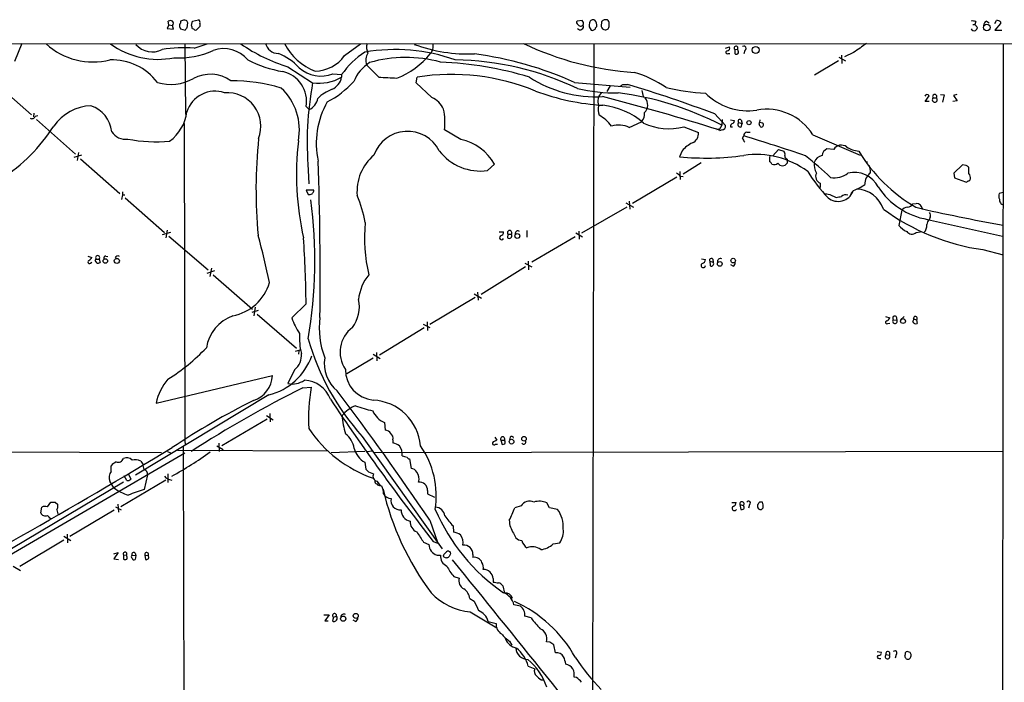
# Model space of a CAD drawing. Extents: x 19 to 1031, y 0 to 875.
# Drawn here: x 648 to 841, y 726 to 855 of the extents above; entities that cross this region are included whole.
import ezdxf

# ---------------------------------------------------------------- set-up
doc = ezdxf.new("R2010")
doc.units = 0
doc.header["$MEASUREMENT"] = 0
doc.layers.add('MAIN', color=5, linetype='CONTINUOUS')

msp = doc.modelspace()

# ---------------------------------------------------------------- linework, layer by layer
at = {"layer": 'MAIN'}
for p, q in [((676.91, 854.3713), (676.8253, 855.1333)), ((679.7887, 855.3027), (679.196, 855.1333)), ((679.196, 855.1333), (679.196, 854.71)), ((680.5507, 853.7787), (680.6353, 854.7947)), ((681.3973, 854.2867), (681.5667, 855.1333)), ((681.5667, 855.1333), (682.752, 855.3873)), ((757.936, 855.218), (756.92, 855.1333)), ((761.746, 855.0487), (761.6613, 854.0327)), ((762.6773, 855.3873), (762.254, 855.3873)), ((763.1853, 854.202), (763.1853, 854.8793)), ((835.0673, 855.0487), (834.898, 854.456)), ((837.184, 855.1333), (837.692, 854.7947)), ((838.7927, 854.6253), (839.1313, 855.218)), ((839.8933, 854.964), (839.8933, 854.6253)), ((676.91, 854.3713), (676.5713, 853.694)), ((676.5713, 853.694), (677.8413, 853.5247)), ((676.91, 854.3713), (677.672, 854.2867)), ((677.8413, 853.5247), (677.672, 854.2867)), ((679.0267, 854.0327), (679.196, 853.6093)), ((679.196, 853.6093), (680.1273, 853.3553)), ((681.8207, 853.5247), (681.5667, 853.6093)), ((683.006, 854.6253), (683.006, 854.0327)), ((760.5607, 853.7787), (760.8147, 854.0327)), ((834.4747, 854.456), (834.898, 854.456)), ((834.898, 854.456), (835.406, 853.8633)), ((839.8933, 854.6253), (838.7927, 853.3553)), ((838.7927, 853.3553), (840.1473, 853.3553)), ((46.5667, 850.8153), (1030.9013, 850.646)), ((648.1233, 850.7307), (646.684, 847.1747)), ((680.0427, 850.7307), (680.212, 836.8453)), ((681.9053, 849.7993), (684.4453, 850.646)), ((711.3693, 848.36), (714.502, 850.646)), ((760.222, 850.7307), (759.968, 716.1953)), ((786.0453, 849.7993), (786.8073, 850.0533)), ((787.8233, 849.5453), (788.416, 849.63)), ((787.8233, 849.5453), (787.8233, 848.7833)), ((788.5007, 849.2913), (788.416, 849.63)), ((789.7707, 849.376), (789.6013, 848.6987)), ((840.4013, 850.7307), (839.724, 61.214)), ((786.5533, 848.7833), (786.892, 848.7833)), ((808.1433, 847.344), (803.4867, 844.55)), ((808.228, 848.0213), (809.498, 847.344)), ((808.736, 848.4447), (808.8207, 846.836)), ((811.1067, 848.9527), (809.3287, 848.106)), ((700.278, 846.1587), (705.104, 843.026)), ((718.058, 844.1267), (715.6873, 846.582)), ((642.4507, 843.3647), (649.986, 836.7607)), ((709.0833, 844.804), (710.7767, 844.6347)), ((710.7767, 844.6347), (710.7767, 844.1267)), ((725.424, 843.026), (725.5933, 844.1267)), ((728.472, 840.1473), (725.424, 843.026)), ((756.412, 843.1107), (767.334, 842.1793)), ((763.4393, 842.4333), (762.762, 841.3327)), ((765.8947, 842.6873), (766.826, 842.6873)), ((769.62, 841.502), (769.874, 840.3167)), ((825.1613, 839.3853), (825.9233, 840.486)), ((825.9233, 839.3853), (825.1613, 839.3853)), ((826.6853, 840.0627), (827.3627, 840.0627)), ((828.1247, 840.74), (828.8867, 840.6553)), ((828.8867, 840.6553), (828.548, 839.216)), ((831.4267, 839.47), (830.58, 839.3853)), ((831.342, 840.74), (830.6647, 840.5707)), ((830.6647, 840.5707), (831.4267, 839.47)), ((703.834, 838.3693), (704.4267, 837.7767)), ((650.494, 837.0993), (650.4093, 836.3373)), ((651.256, 836.5913), (650.748, 836.422)), ((651.002, 835.8293), (658.622, 829.056)), ((783.9287, 836.93), (786.0453, 834.644)), ((785.368, 835.8293), (785.2833, 834.7287)), ((786.9767, 835.7447), (787.7387, 835.66)), ((789.0933, 835.7447), (789.2627, 835.0673)), ((792.734, 835.7447), (792.6493, 835.2367)), ((679.958, 835.0673), (680.0427, 772.8373)), ((734.1447, 831.9347), (730.9273, 833.7973)), ((767.1647, 834.3053), (769.5353, 835.406)), ((777.8327, 834.39), (780.7113, 833.2893)), ((784.6907, 833.9667), (784.2673, 833.7973)), ((785.2833, 834.7287), (784.7753, 833.7973)), ((785.368, 833.7973), (784.86, 833.628)), ((786.9767, 834.39), (787.4, 834.39)), ((788.5853, 835.2367), (789.2627, 835.0673)), ((789.0933, 834.39), (789.2627, 835.0673)), ((793.3267, 835.152), (792.6493, 835.2367)), ((792.8187, 834.5593), (792.9033, 834.39)), ((789.3473, 832.1887), (789.6013, 832.612)), ((790.194, 833.374), (790.8713, 833.374)), ((803.148, 832.866), (812.3767, 828.8867)), ((777.494, 829.7333), (776.986, 828.548)), ((795.274, 828.7173), (796.3747, 829.9873)), ((796.3747, 829.9873), (797.4753, 829.6487)), ((807.212, 829.9873), (805.8573, 830.072)), ((659.8073, 828.8867), (658.2833, 828.3787)), ((659.2147, 829.3947), (658.9607, 827.786)), ((659.638, 828.1247), (667.3427, 821.3513)), ((794.6813, 828.3787), (794.766, 828.6327)), ((797.8987, 828.2093), (798.068, 828.04)), ((798.068, 828.04), (798.068, 827.278)), ((704.2573, 825.9233), (704.342, 823.214)), ((739.394, 825.8387), (740.7487, 827.1087)), ((781.2193, 827.3627), (777.748, 825.1613)), ((832.4427, 826.9393), (830.7493, 825.3307)), ((833.2047, 826.8547), (832.4427, 826.9393)), ((833.7127, 825.246), (833.7127, 826.516)), ((776.478, 824.5687), (767.7573, 819.404)), ((777.0707, 825.6693), (777.1553, 824.0607)), ((777.1553, 824.738), (777.748, 824.6533)), ((830.7493, 825.3307), (830.9187, 824.3993)), ((830.9187, 824.3993), (833.0353, 823.6373)), ((703.834, 822.0287), (704.2573, 821.182)), ((705.358, 822.0287), (703.834, 822.0287)), ((705.358, 821.7747), (705.358, 822.0287)), ((804.5873, 823.3833), (804.5873, 822.5367)), ((667.8507, 821.0973), (667.6813, 820.166)), ((667.8507, 821.69), (667.8507, 821.0973)), ((667.8507, 821.0973), (668.274, 821.0973)), ((668.3587, 820.5047), (676.0633, 813.7313)), ((806.45, 821.182), (807.72, 820.5893)), ((811.1067, 821.944), (810.5987, 821.3513)), ((840.4013, 821.5207), (839.6393, 821.3513)), ((757.8513, 813.6467), (766.7413, 818.7267)), ((766.4873, 819.4887), (768.0113, 818.642)), ((767.1647, 819.8273), (767.2493, 818.3033)), ((822.706, 819.3193), (823.3833, 819.404)), ((820.5893, 818.0493), (819.9967, 815.086)), ((825.5847, 816.2713), (840.3167, 812.9693)), ((826.0927, 816.6947), (825.9233, 816.1867)), ((677.2487, 813.7313), (675.64, 813.2233)), ((676.5713, 814.1547), (676.3173, 812.6307)), ((676.91, 812.9693), (684.6147, 806.3653)), ((741.68, 813.816), (742.5267, 813.816)), ((743.3733, 813.3927), (743.2887, 812.6307)), ((743.3733, 813.3927), (744.0507, 813.3927)), ((747.0987, 814.07), (747.0987, 812.8)), ((756.5813, 812.8847), (748.03, 807.8893)), ((756.666, 813.6467), (758.0207, 812.8847)), ((757.2587, 813.9853), (757.3433, 812.3767)), ((823.3833, 813.7313), (824.23, 813.816)), ((661.0773, 809.0747), (661.8393, 808.8207)), ((662.5167, 808.228), (662.686, 808.482)), ((662.686, 808.482), (663.2787, 808.482)), ((663.2787, 808.482), (663.448, 807.8047)), ((664.5487, 809.0747), (664.972, 808.99)), ((781.304, 808.5667), (782.066, 808.3973)), ((783.5053, 808.482), (783.59, 807.8893)), ((836.422, 810.3447), (840.4013, 809.3287)), ((661.5853, 807.72), (661.8393, 807.8893)), ((662.8553, 807.72), (662.5167, 808.228)), ((685.292, 806.704), (684.9533, 805.0953)), ((746.8447, 806.958), (738.124, 801.5393)), ((746.6753, 807.72), (748.03, 806.958)), ((747.3527, 808.0587), (747.4373, 806.3653)), ((782.9127, 808.0587), (782.9973, 807.212)), ((782.9127, 808.0587), (783.59, 807.8893)), ((787.4847, 807.1273), (787.0613, 807.3813)), ((685.8847, 806.196), (684.3607, 805.688)), ((685.6307, 805.434), (693.3353, 798.6607)), ((736.9387, 800.9467), (728.0487, 795.6973)), ((736.7693, 801.7087), (738.2087, 800.862)), ((737.4467, 802.0473), (737.5313, 800.4387)), ((693.8433, 799.084), (693.5893, 797.3907)), ((703.834, 799.7613), (701.04, 796.9673)), ((693.2507, 798.068), (694.5207, 798.4913)), ((694.2667, 797.7293), (701.9713, 791.0407)), ((817.372, 797.2213), (818.2187, 796.9673)), ((819.4887, 797.2213), (819.5733, 796.544)), ((820.3353, 796.6287), (821.0127, 797.2213)), ((726.948, 795.02), (718.2273, 789.686)), ((726.7787, 795.782), (728.0487, 795.1047)), ((727.5407, 796.2053), (727.6253, 794.512)), ((817.7953, 795.8667), (818.2187, 795.9513)), ((818.896, 796.6287), (819.5733, 796.544)), ((822.8753, 796.798), (823.468, 796.6287)), ((823.468, 796.6287), (823.5527, 795.8667)), ((701.7173, 790.448), (702.6487, 790.702)), ((702.3947, 790.5327), (702.31, 789.8553)), ((716.9573, 789.8553), (718.312, 789.0087)), ((717.6347, 790.194), (717.7193, 788.5853)), ((716.9573, 789.0933), (711.7927, 786.0453)), ((674.4547, 780.288), (697.23, 785.7067)), ((701.548, 786.8073), (700.278, 784.098)), ((703.1567, 783.2513), (704.85, 783.4207)), ((696.5527, 781.8967), (670.3907, 766.1487)), ((696.0447, 777.8327), (697.3993, 776.986)), ((696.722, 778.256), (696.8067, 776.6473)), ((696.214, 777.1553), (687.324, 771.906)), ((719.1587, 776.478), (719.328, 774.954)), ((714.8407, 773.7687), (730.504, 751.7553)), ((680.0427, 681.3973), (679.7887, 771.8213)), ((680.0427, 772.8373), (680.1273, 772.2447)), ((686.308, 771.906), (687.578, 771.2287)), ((686.7313, 772.414), (686.816, 770.8053)), ((720.852, 773.0913), (720.852, 772.4987)), ((740.8333, 773.5993), (741.172, 773.0067)), ((740.918, 772.2447), (741.3413, 772.2447)), ((742.0187, 773.0067), (742.2727, 772.16)), ((742.0187, 773.0067), (742.696, 773.0067)), ((743.7967, 773.5993), (743.712, 773.0913)), ((594.106, 770.89), (675.4707, 770.636)), ((611.378, 730.504), (680.0427, 770.5513)), ((676.656, 770.8053), (677.2487, 770.5513)), ((708.0673, 770.89), (678.6033, 770.9747)), ((708.7447, 770.636), (715.3487, 770.89)), ((716.7033, 770.89), (715.8567, 770.7207)), ((717.2113, 770.636), (840.3167, 770.89)), ((665.6493, 766.9107), (665.6493, 768.0113)), ((671.4067, 768.9427), (671.83, 768.35)), ((715.3487, 768.6887), (715.518, 767.334)), ((724.0693, 769.366), (724.408, 767.5033)), ((668.6973, 765.1327), (668.1893, 766.064)), ((668.9513, 766.4873), (669.4593, 765.3867)), ((672.7613, 766.2333), (672.084, 763.3547)), ((676.7407, 766.4027), (676.7407, 764.7093)), ((716.026, 766.826), (717.042, 766.4027)), ((668.02, 764.794), (609.7693, 730.0807)), ((666.1573, 763.6933), (665.3953, 764.9633)), ((676.3173, 765.2173), (667.512, 759.968)), ((717.7193, 764.9633), (718.312, 764.1167)), ((718.3967, 764.1167), (718.6507, 764.032)), ((727.6253, 763.1853), (727.6253, 762.508)), ((727.6253, 762.508), (728.98, 761.8307)), ((653.1187, 759.968), (653.796, 760.8993)), ((654.6427, 760.8993), (655.1507, 760.3913)), ((666.9193, 760.476), (667.0887, 758.952)), ((751.5013, 759.7987), (750.9933, 760.73)), ((787.2307, 760.8147), (788.0773, 760.8147)), ((788.8393, 760.3913), (789.0087, 759.46)), ((788.8393, 760.3913), (789.5167, 760.222)), ((790.702, 760.3913), (790.5327, 759.714)), ((793.242, 760.8993), (792.6493, 760.8993)), ((651.8487, 758.7827), (652.018, 759.8833)), ((654.9813, 759.3753), (655.2353, 758.3593)), ((666.242, 759.2907), (657.5213, 754.126)), ((666.496, 759.968), (667.5967, 759.3753)), ((745.998, 760.1373), (744.728, 759.7987)), ((753.11, 759.46), (751.5013, 759.7987)), ((793.0727, 759.46), (793.4113, 759.7987)), ((728.0487, 757.3433), (729.6573, 752.856)), ((657.0133, 754.634), (657.098, 752.9407)), ((732.6207, 756.2427), (732.7053, 754.9727)), ((744.474, 754.8033), (744.8973, 753.872)), ((656.336, 753.4487), (647.7, 748.284)), ((656.336, 754.2107), (657.6907, 753.364)), ((726.8633, 753.0253), (727.8793, 752.602)), ((728.726, 753.1947), (729.6573, 752.856)), ((752.2633, 752.6867), (753.5333, 752.9407)), ((666.1573, 750.7393), (667.004, 750.9933)), ((667.004, 750.9933), (666.1573, 749.808)), ((670.306, 750.9087), (670.4753, 750.4007)), ((731.6893, 751.332), (731.9433, 751.2473)), ((732.1127, 750.7393), (731.8587, 750.2313)), ((736.5153, 750.6547), (736.5153, 750.062)), ((666.1573, 749.808), (667.0887, 749.6387)), ((668.02, 750.57), (668.02, 749.7233)), ((668.02, 750.57), (668.6127, 750.4853)), ((669.7133, 750.4853), (670.4753, 750.4007)), ((670.4753, 750.4007), (670.306, 749.6387)), ((672.2533, 750.4853), (672.846, 750.4007)), ((672.2533, 750.4853), (672.338, 749.6387)), ((672.9307, 750.2313), (672.846, 750.4007)), ((729.488, 750.4853), (730.1653, 750.4853)), ((646.43, 748.3687), (647.8693, 747.522)), ((732.79, 746.3367), (733.806, 745.998)), ((740.4947, 745.9133), (740.4947, 745.236)), ((742.3573, 744.474), (742.696, 743.0347)), ((735.9227, 742.0187), (736.7693, 741.5107)), ((736.0073, 739.394), (741.172, 736.2613)), ((745.8287, 740.4947), (744.5587, 740.7487)), ((707.3053, 738.8013), (708.3213, 738.8013)), ((708.3213, 738.8013), (707.4747, 737.616)), ((707.4747, 737.616), (708.152, 737.616)), ((709.168, 738.378), (708.9987, 737.616)), ((709.168, 738.378), (709.7607, 738.5473)), ((713.486, 737.5313), (713.0627, 737.7853)), ((739.4787, 737.5313), (741.0873, 737.108)), ((747.9453, 738.2087), (746.6753, 738.5473)), ((743.712, 733.6367), (744.1353, 732.8747)), ((751.586, 733.4673), (750.9087, 733.552)), ((752.6867, 731.3507), (752.348, 732.9593)), ((815.7633, 731.6047), (816.5253, 731.52)), ((816.102, 730.25), (816.4407, 730.25)), ((817.4567, 731.012), (818.134, 730.9273)), ((819.4887, 731.012), (819.2347, 730.3347)), ((821.3513, 730.3347), (821.436, 730.1653)), ((822.3673, 730.758), (822.3673, 731.012)), ((747.3527, 728.726), (748.6227, 728.218)), ((749.8927, 726.1013), (750.4007, 726.1013)), ((756.8353, 726.5247), (756.3273, 726.6093))]:
    msp.add_line(p, q, dxfattribs=at)
for centre, radius in [((837.2136, 853.8634), 0.6333), ((791.938, 849.4598), 0.6816), ((790.6138, 835.2332), 0.4031), ((745.2152, 813.0228), 0.4901), ((664.4826, 808.1132), 0.4404), ((666.7318, 808.1283), 0.4967), ((787.5058, 808.1963), 0.45), ((784.8905, 807.5638), 0.4595), ((820.7914, 796.3547), 0.4731), ((746.524, 773.2989), 0.452), ((744.0803, 772.7316), 0.4597), ((713.5491, 738.6073), 0.4864), ((711.0979, 738.0548), 0.5059)]:
    msp.add_circle(centre, radius, dxfattribs=at)
for centre, radius, start, end in [((677.2486, 854.1176), 1.1004, 67.370923, 112.624271), ((677.2489, 854.71), 0.5985, 314.986461, 45.013539), ((679.9943, 854.6859), 0.6502, 9.633276, 108.434949), ((682.3711, 854.837), 0.6693, 341.559637, 55.310261), ((757.2304, 854.8511), 0.4195, 137.724474, 250.347095), ((757.4763, 854.6858), 0.7032, 333.434949, 49.180432), ((760.5846, 854.3197), 1.2992, 158.555635, 227.926251), ((760.0527, 854.7099), 0.6827, 60.265529, 172.864574), ((759.3328, 854.2442), 1.4969, 351.877476, 45), ((846.6499, 728.2181), 152.6259, 123.57026, 123.799443), ((762.6351, 854.8371), 0.5518, 4.385964, 85.614036), ((834.3476, 852.2946), 2.8466, 75.354993, 94.26301), ((837.5432, 854.2505), 0.9531, 112.140777, 182.91674), ((839.3006, 854.4559), 0.7807, 40.605275, 102.524827), ((679.6192, 854.2444), 0.6292, 132.268789, 199.661787), ((680.8476, 853.0584), 0.7791, 112.400936, 157.599064), ((512.132, 811.598), 174.5654, 13.925632, 14.154815), ((682.1594, 853.7785), 0.4232, 216.84553, 323.14635), ((809.7519, 726.7788), 179.6053, 134.885409, 135.114591), ((757.5351, 854.0651), 0.6472, 214.978968, 28.236001), ((757.6243, 854.737), 0.6043, 207.709966, 322.754597), ((759.9518, 853.938), 0.6294, 247.799618, 345.338913), ((762.3549, 854.1382), 0.7016, 188.64868, 275.595196), ((762.508, 854.1173), 0.6826, 262.87186, 7.12814), ((834.7286, 853.8632), 0.6447, 203.192756, 293.212594), ((834.3046, 854.2026), 1.1525, 306.041628, 342.877899), ((662.0844, 860.897), 13.7872, 228.031939, 283.895035), ((674.7938, 863.49), 15.8655, 234.052333, 281.38621), ((673.6927, 853.2815), 4.2132, 220.21336, 297.528436), ((679.7883, 824.6196), 25.2685, 85.194122, 99.44894), ((678.872, 864.2145), 16.3053, 266.673942, 294.488508), ((687.6692, 843.5424), 6.1795, 39.985305, 109.261517), ((710.0988, 878.0901), 33.4075, 235.23471, 252.904231), ((698.3458, 851.2999), 2.5176, 191.097927, 271.581914), ((709.7054, 855.8968), 11.3487, 207.078714, 248.8573), ((724.6684, 834.7837), 17.03, 123.17862, 144.658461), ((721.2618, 814.2025), 35.3331, 70.521053, 99.633952), ((718.2264, 850.0147), 2.5567, 163.736927, 206.648235), ((735.669, 879.8054), 31.1292, 249.95794, 272.18161), ((726.7202, 850.1315), 2.0124, 314.603391, 17.322942), ((772.1429, 904.8251), 59.8983, 244.56916, 266.207184), ((786.3417, 848.995), 0.2993, 81.875312, 314.986465), ((786.3671, 849.7993), 0.5082, 271.905397, 29.985395), ((788.0867, 849.8182), 0.3793, 330.251371, 226.014829), ((788.162, 849.0373), 0.4195, 216.869898, 36.880823), ((789.6204, 849.7911), 0.4415, 289.904381, 128.211893), ((1256.8599, 214.8657), 775.0885, 124.8774245, 125.1066159), ((665.7791, 836.2729), 11.247, 37.44292, 91.955587), ((703.4965, 869.3607), 24.5021, 243.081896, 260.04806), ((693.9286, 837.9046), 11.7676, 43.395419, 67.58729), ((705.4723, 852.5373), 7.2267, 271.107667, 324.687115), ((718.0439, 847.4773), 2.5209, 146.518585, 200.802372), ((723.3736, 822.2988), 25.7047, 74.67937, 106.019552), ((715.9564, 858.589), 15.6874, 291.139857, 320.915867), ((727.283, 777.3156), 69.8339, 73.080425, 87.634522), ((732.3236, 790.2599), 57.2579, 64.465708, 89.279105), ((727.3919, 778.5608), 70.7733, 65.79245, 82.31678), ((697.9832, 839.4218), 5.9447, 349.802135, 77.577615), ((706.7296, 850.6803), 6.3301, 227.821719, 291.828134), ((720.871, 839.9648), 8.4051, 123.107742, 156.769813), ((677.3262, 851.7562), 9.033, 253.155857, 299.221377), ((685.0729, 837.6406), 7.0692, 55.253587, 118.166266), ((689.0789, 809.0635), 34.3858, 73.363877, 89.961509), ((706.2948, 852.0569), 9.1091, 262.488404, 299.47377), ((699.7343, 855.3472), 18.0423, 297.204573, 318.023409), ((707.5887, 844.7145), 3.2417, 294.130638, 349.553193), ((738.6584, 1239.156), 395.5661, 267.014784, 267.530439), ((732.3967, 801.708), 42.9608, 67.565095, 99.111885), ((760.5988, 864.1457), 23.8653, 237.016894, 273.162251), ((762.349, 824.9677), 20.9196, 54.955476, 73.813339), ((685.9817, 835.5923), 5.79, 71.363213, 162.293254), ((691.3396, 833.8037), 11.1739, 349.047464, 47.258004), ((768.4225, 831.319), 64.3917, 169.524839, 184.806737), ((711.6654, 834.3481), 7.9024, 110.375717, 134.566777), ((764.6703, 883.8625), 45.3179, 249.489709, 266.621965), ((764.2082, 871.8114), 30.742, 256.448383, 271.40747), ((680.9907, 969.5179), 152.626, 303.570291, 303.799474), ((694.2412, 598.7846), 254.4741, 69.363217, 73.427134), ((785.6503, 893.5995), 52.7275, 257.637214, 266.10215), ((688.3501, 834.485), 6.614, 338.900294, 94.492785), ((703.1505, 840.5103), 3.0168, 295.025843, 349.837335), ((726.6352, 836.0245), 4.5135, 24.014046, 65.985954), ((763.4074, 839.4089), 2.4162, 133.440426, 201.109185), ((650.7216, 407.0821), 447.2765, 72.559752, 75.605216), ((757.1341, 780.3384), 61.2428, 62.636591, 82.655283), ((768.6404, 838.7158), 2.1353, 314.161326, 39.107786), ((790.3973, 849.393), 11.8302, 225.231849, 278.477362), ((825.5192, 840.2514), 0.4673, 30.137281, 161.285827), ((827.024, 839.7119), 0.4876, 133.994623, 46.005377), ((827.024, 840.3167), 0.4234, 323.132809, 216.867191), ((662.0598, 829.1743), 9.3725, 92.383603, 144.931706), ((659.7389, 832.8283), 6.0281, 6.002737, 71.315879), ((722.0579, 831.2072), 16.2363, 150.100303, 192.47013), ((718.7149, 835.3241), 12.3075, 352.873829, 11.896906), ((764.554, 837.7601), 3.4887, 167.104231, 198.104123), ((760.4581, 824.229), 14.4766, 48.983927, 83.88586), ((794.0236, 827.0205), 10.8362, 32.645447, 100.003263), ((650.0707, 836.7606), 0.7572, 243.431565, 333.438333), ((672.1805, 838.3524), 8.3455, 305.944391, 353.124235), ((757.7351, 830.1304), 7.424, 36.624475, 61.846387), ((768.117, 836.8666), 2.0359, 314.158207, 8.969115), ((787.2965, 835.5283), 0.4614, 272.33528, 16.58506), ((788.8393, 835.4907), 0.3592, 45, 225), ((624.7902, 853.6703), 35.2321, 303.320575, 327.150696), ((765.0699, 829.5248), 5.2193, 66.337119, 105.292764), ((774.9488, 845.6528), 11.6262, 244.5824, 284.362312), ((700.0904, 791.4674), 94.6752, 26.443694, 26.672849), ((785.2552, 834.5818), 0.7925, 278.182242, 4.501282), ((787.6542, 834.4746), 0.6827, 119.760495, 187.11773), ((788.9533, 834.8818), 0.5113, 136.038169, 285.889987), ((793.0243, 834.9706), 0.4598, 144.640488, 243.440521), ((793.0387, 834.8134), 0.4445, 252.266131, 49.616804), ((668.408, 835.1497), 3.1638, 212.308685, 278.336271), ((674.4248, 859.9742), 28.5021, 258.75488, 275.343904), ((789.5479, 822.1968), 95.5422, 174.048047, 185.440227), ((757.8373, 825.0901), 55.9171, 173.231164, 192.874676), ((723.7005, 826.5687), 6.9705, 27.000288, 160.576744), ((731.94, 821.9862), 10.1899, 30.179172, 77.504553), ((778.7012, 833.1001), 2.019, 294.112324, 5.377104), ((790.9739, 832.5939), 1.6763, 193.988163, 224.129898), ((790.3422, 832.6472), 0.7417, 101.525044, 182.720065), ((707.0926, 555.3521), 289.2762, 70.908439, 73.427725), ((738.0025, 835.9422), 10.1989, 217.501354, 277.841703), ((782.555, 825.102), 6.8602, 116.201625, 137.538498), ((806.7272, 828.4576), 1.8339, 118.317473, 169.175364), ((808.7244, 829.0292), 1.7904, 54.973111, 147.645887), ((812.4776, 834.3852), 4.7498, 234.981594, 265.714907), ((723.2596, 821.6779), 9.4647, 130.389536, 184.544401), ((782.2434, 880.8356), 52.5512, 264.258336, 278.048644), ((792.0581, 812.0014), 16.9793, 53.607999, 98.319559), ((582.9813, 827.9554), 211.7004, 359.885409, 0.114564), ((796.7129, 829.0559), 0.9657, 344.75789, 37.866658), ((798.068, 828.6326), 0.4559, 158.189256, 248.200924), ((760.9291, 776.4484), 66.2949, 46.433474, 52.039051), ((805.3777, 826.7592), 2.0921, 102.468508, 160.797712), ((839.5781, 846.3491), 32.1357, 211.311053, 239.563491), ((18.1711, 804.7737), 688.4155, 359.3573212, 1.9085824), ((794.3849, 826.8121), 0.7785, 22.394546, 67.621866), ((795.5509, 828.2188), 1.1964, 248.102548, 308.153461), ((797.179, 827.8284), 1.0456, 211.762586, 328.237414), ((807.3297, 827.1322), 3.9403, 175.413266, 207.206247), ((814.342, 827.4574), 0.6311, 165.380272, 252.736416), ((810.8331, 825.5265), 3.5773, 358.218694, 21.794866), ((748.776, 699.6738), 152.6538, 56.192749, 56.421911), ((775.5883, 823.5095), 1.9912, 38.095812, 66.153792), ((827.6873, 841.2443), 29.9275, 211.360746, 223.867653), ((805.0719, 824.6957), 1.399, 153.006365, 249.733475), ((807.3601, 828.7174), 4.2977, 260.074345, 307.999159), ((811.2581, 820.2327), 5.2495, 27.06586, 103.799058), ((816.2814, 823.1056), 2.9735, 129.035068, 179.543324), ((833.4918, 824.385), 0.5806, 275.089001, 344.515509), ((832.6757, 824.336), 1.3797, 355.59365, 41.267966), ((809.0061, 828.4819), 6.8671, 287.811995, 308.78894), ((811.4835, 816.4222), 5.7798, 18.993258, 87.860265), ((828.1576, 830.6927), 14.6491, 213.434493, 259.884377), ((833.2046, 823.976), 0.3787, 243.441716, 333.441716), ((704.4691, 822.7469), 1.5792, 262.29219, 290.390429), ((612.6623, 808.2091), 92.865, 350.513355, 7.345001), ((578.2002, 906.1879), 152.626, 326.192759, 326.421963), ((691.5392, 811.2277), 24.3051, 10.55213, 23.522243), ((848.1863, 1117.6193), 299.361, 261.75667, 261.985832), ((808.0945, 822.9655), 3.1605, 231.134076, 337.865305), ((765.878, 1074.6739), 257.5068, 279.351392, 279.580575), ((809.5404, 820.0387), 1.0796, 64.45086, 138.169005), ((840.7828, 820.8857), 1.2347, 157.845274, 210.952614), ((840.6552, 820.0813), 0.9465, 169.689739, 259.702733), ((842.4538, 852.9067), 42.9873, 233.607217, 261.933873), ((821.6336, 817.4284), 1.2149, 87.33919, 149.265937), ((821.3514, 820.2506), 1.6439, 281.886863, 325.491118), ((893.6506, 1121.3891), 310.8138, 256.917875, 260.135296), ((823.3394, 818.0839), 1.3208, 5.857784, 88.095328), ((826.5454, 815.3421), 1.049, 126.373937, 184.746405), ((825.2831, 817.0906), 0.9012, 333.941047, 36.449005), ((746.9186, 812.6158), 31.6339, 174.443732, 193.122187), ((823.1281, 817.5398), 3.9783, 218.082646, 246.168827), ((823.4789, 815.1641), 2.0232, 314.91189, 2.583659), ((524.5469, 767.7386), 175.8507, 11.870115, 14.961747), ((448.6608, 796.1335), 255.199, 0.81452, 3.706439), ((742.1457, 812.7012), 0.4114, 120.966145, 337.83652), ((741.7858, 813.7808), 0.7417, 281.525044, 2.720065), ((743.712, 813.6664), 0.4355, 321.058678, 218.941322), ((743.6274, 813.2654), 0.7194, 241.913927, 298.079046), ((743.6019, 813.0569), 0.5605, 310.507058, 36.804478), ((745.3048, 813.532), 0.5114, 46.124856, 195.805361), ((822.5246, 814.6141), 1.2316, 215.398688, 314.207155), ((660.5268, 809.5404), 1.4969, 298.746399, 331.262154), ((662.9824, 808.7783), 0.4191, 315, 224.990333), ((664.5064, 808.736), 0.3413, 82.88123, 209.734472), ((666.9146, 808.5966), 0.5222, 48.882198, 164.518759), ((783.209, 808.2704), 0.3642, 35.53219, 215.544994), ((785.0535, 807.9861), 0.6243, 68.406467, 188.919193), ((661.3604, 807.9369), 0.3125, 111.334991, 316.037384), ((663.0248, 808.6503), 0.9456, 259.674018, 296.58673), ((781.6427, 807.2459), 0.4247, 113.510401, 355.421237), ((781.3251, 808.3621), 0.7417, 281.525044, 2.720065), ((783.2609, 807.5793), 0.4521, 234.334151, 43.288181), ((787.2972, 807.73), 0.6312, 287.280921, 14.617437), ((723.6842, 799.4044), 9.6806, 141.475145, 172.857879), ((687.748, 806.491), 9.2564, 280.536877, 343.809394), ((707.7687, 799.0878), 6.4905, 322.14383, 13.545519), ((692.4166, 789.6763), 8.2685, 111.094575, 169.907243), ((713.1812, 801.1329), 12.8359, 198.936902, 214.193201), ((722.3989, 794.9354), 15.9963, 172.39641, 201.095424), ((816.9063, 797.6872), 1.4969, 298.737847, 331.253601), ((819.1924, 796.925), 0.4191, 45, 224.990333), ((823.2271, 796.9075), 0.3684, 310.828992, 197.289088), ((716.4825, 790.2946), 6.0016, 126.729561, 214.537926), ((817.6422, 796.0979), 0.2773, 93.349473, 303.512416), ((819.2003, 796.3116), 0.4395, 133.819951, 31.92523), ((822.4098, 796.6709), 0.4825, 307.869776, 15.271781), ((823.3148, 796.4492), 0.6292, 194.654583, 292.215695), ((713.9317, 792.9459), 11.4093, 175.105782, 194.835018), ((655.3274, 818.7352), 40.0041, 302.36275, 316.355898), ((750.1272, 805.7799), 47.643, 195.680495, 222.21368), ((693.5803, 793.5865), 12.0617, 284.266432, 340.280608), ((699.2984, 789.6484), 3.6239, 308.372392, 5.960262), ((714.5484, 788.1201), 7.1524, 171.494229, 229.78067), ((691.8668, 785.9069), 5.3669, 287.769196, 357.862229), ((717.5141, 786.8304), 5.9757, 179.409363, 264.653572), ((684.1411, 778.4224), 9.8644, 138.608846, 169.098327), ((701.0824, 788.2571), 4.2362, 259.053733, 304.722099), ((703.281, 779.1568), 5.6226, 19.67665, 87.815692), ((735.7563, 777.4092), 31.4855, 168.992991, 183.854408), ((797.9081, 591.5607), 213.8296, 116.302884, 123.043281), ((268.9484, 447.8984), 553.6508, 33.98094, 37.203054), ((760.87, 646.265), 150.4549, 116.599044, 123.610166), ((1112.3859, 1051.9528), 486.2626, 213.856317, 217.908091), ((716.5971, 772.8441), 7.6017, 114.158634, 138.985522), ((733.5501, 840.5086), 63.9573, 251.71698, 254.884926), ((716.385, 770.967), 9.9302, 5.426, 86.696085), ((727.3783, 779.1366), 16.5684, 184.513734, 197.057041), ((720.9955, 780.6008), 4.5135, 204.014046, 245.985954), ((725.3703, 789.4971), 25.3763, 214.038621, 250.638317), ((709.0889, 770.8983), 4.1731, 6.877235, 54.052775), ((719.3844, 773.7404), 1.2149, 30.734063, 92.66081), ((719.4123, 773.317), 1.4573, 351.090328, 45.775685), ((744.1126, 773.4235), 0.3615, 1.030389, 150.903834), ((719.6555, 768.2778), 4.3872, 55.791598, 74.173539), ((720.0387, 770.3226), 2.6167, 352.006146, 37.236438), ((711.9511, 762.0382), 17.3904, 351.47422, 34.571171), ((740.664, 772.414), 0.3053, 123.684862, 326.315138), ((825.4933, 603.5425), 189.2834, 116.45383, 116.683054), ((742.3574, 773.2607), 0.4234, 323.124688, 216.867191), ((700.2042, 899.237), 133.8593, 288.316987, 288.546184), ((742.3476, 772.6191), 0.5211, 326.212351, 48.048742), ((746.4355, 772.7104), 0.4607, 220.034829, 27.343781), ((-97.5141, 2061.5289), 1504.9196, 298.3842117, 301.0004659), ((644.5514, 826.7058), 69.0905, 298.48506, 305.873228), ((717.6017, 772.6304), 4.5402, 195.750208, 240.248545), ((786.6379, 1023.8314), 261.8174, 255.84917, 256.078353), ((668.0209, 766.0627), 3.0695, 117.982668, 140.592127), ((667.004, 769.7416), 1.0568, 246.387076, 344.022582), ((668.64, 768.1481), 1.4426, 41.926103, 115.4531), ((670.3548, 766.9744), 2.2318, 61.879036, 106.704654), ((674.9854, 768.4985), 3.1589, 182.694476, 203.294332), ((724.0754, 769.8075), 0.4415, 193.463431, 269.208421), ((667.0527, 765.7374), 1.8293, 140.102993, 205.035248), ((671.8699, 766.3728), 0.9023, 351.105616, 76.273327), ((842.7719, 894.0798), 179.6053, 224.885386, 225.114569), ((717.9405, 765.9465), 1.0077, 153.081495, 257.320726), ((724.2886, 766.1548), 1.3538, 25.673515, 84.940065), ((723.9743, 765.4714), 1.9917, 340.116677, 39.611835), ((668.909, 765.7676), 0.6693, 251.559637, 325.310261), ((677.6403, 767.2177), 2.0051, 218.142141, 266.065037), ((717.7381, 764.9162), 0.4613, 163.399492, 267.664214), ((718.312, 764.7942), 0.6827, 209.760495, 277.126057), ((726.0214, 763.1995), 1.604, 359.49275, 96.231317), ((671.7967, 771.2091), 9.3963, 233.117663, 252.372828), ((688.1512, 712.6176), 53.2204, 107.571722, 111.147013), ((715.9462, 762.6315), 3.0456, 357.676006, 27.376957), ((772.1785, 775.7451), 54.6766, 193.006713, 216.634286), ((720.5861, 763.4084), 1.8332, 209.417684, 267.724006), ((654.2194, 972.599), 211.7001, 269.885408, 270.114565), ((653.7955, 760.0951), 1.3872, 328.741564, 12.329), ((722.2527, 761.1534), 1.7902, 166.322389, 276.672068), ((747.6006, 759.3102), 1.8034, 61.782303, 152.701794), ((749.5137, 757.6698), 3.3991, 64.196335, 108.177493), ((787.3366, 760.7793), 0.7415, 281.520561, 2.736234), ((789.2367, 760.5415), 0.4248, 311.230331, 200.704422), ((790.5327, 760.73), 0.3787, 296.558284, 153.441716), ((793.4532, 760.1795), 1.162, 169.497569, 213.115652), ((919.4799, 675.9954), 152.6259, 146.200557, 146.42974), ((791.1255, 760.0104), 2.2956, 354.70863, 22.781715), ((652.7021, 759.0746), 0.9019, 198.882924, 297.511181), ((652.653, 758.8253), 1.2339, 67.826965, 120.97172), ((724.5329, 759.2303), 2.0773, 175.997313, 261.857805), ((729.1284, 757.9891), 1.8943, 6.088007, 89.367842), ((764.0676, 774.3999), 37.9801, 203.163807, 235.447362), ((729.4424, 765.1765), 16.204, 331.091597, 340.617041), ((748.4289, 756.0437), 5.7952, 356.104573, 36.122233), ((787.7564, 759.6799), 0.4613, 126.084903, 331.535233), ((789.1781, 760.3899), 0.9452, 259.675635, 296.597581), ((789.1681, 759.8345), 0.5212, 326.218464, 48.025043), ((792.9032, 760.3903), 0.9456, 243.413271, 280.325982), ((484.1199, 588.6235), 239.4622, 44.881179, 45.110379), ((726.2949, 756.9683), 2.0665, 174.2872, 247.63736), ((742.11, 765.7201), 13.4115, 214.157271, 224.964052), ((748.4961, 757.5552), 4.8734, 182.492055, 214.379732), ((1234.1971, 1092.6986), 610.5453, 213.5741695, 213.8033473), ((732.5627, 752.532), 2.4449, 52.234365, 86.656246), ((731.924, 752.8512), 2.6769, 351.005675, 37.066812), ((750.4589, 755.1487), 3.7851, 324.314512, 7.610548), ((730.1449, 752.6542), 2.2662, 181.319876, 253.149887), ((746.201, 755.277), 1.9167, 227.14175, 266.461333), ((748.7056, 754.1372), 2.7345, 196.424896, 234.009753), ((749.2687, 756.0779), 4.5242, 276.846194, 311.446122), ((668.3466, 750.7393), 0.3679, 316.332732, 207.400918), ((670.0361, 750.6599), 0.367, 42.670571, 208.40861), ((672.5799, 750.6546), 0.3678, 316.344001, 207.400918), ((731.774, 749.9773), 1.1516, 126.024081, 162.896174), ((732.0286, 750.2306), 1.1525, 107.122101, 143.958372), ((859.0279, 793.3433), 133.8752, 198.327138, 198.556321), ((734.7906, 750.7211), 1.726, 357.795233, 97.409941), ((748.1545, 749.3649), 2.769, 53.334125, 112.4139), ((668.3587, 750.3588), 0.7201, 241.943894, 298.049084), ((668.1275, 750.0457), 0.6547, 330.498273, 42.177148), ((669.8827, 750.189), 0.3413, 119.757374, 240.242626), ((670.0943, 749.9633), 0.3875, 190.497939, 303.11188), ((672.5074, 749.9772), 0.3785, 243.414641, 333.448488), ((672.7826, 750.0408), 0.2413, 285.234291, 52.137512), ((732.2216, 750.2798), 2.0665, 174.292993, 247.635851), ((731.3029, 750.7905), 0.7884, 217.00362, 314.825287), ((-3035.0641, -2314.6563), 4856.3562, 38.4310211, 39.1216514), ((736.7834, 748.4674), 1.617, 20.967042, 99.543876), ((736.6152, 748.0302), 1.9616, 350.051241, 31.187671), ((737.3431, 750.8397), 6.4037, 202.697637, 224.683033), ((738.6139, 745.8088), 1.8837, 3.180168, 92.026193), ((735.6323, 745.5383), 1.8833, 165.871521, 241.625064), ((783.3283, 999.1551), 257.5066, 260.424923, 260.654102), ((741.2422, 743.7822), 1.3123, 31.815166, 78.193419), ((737.1352, 751.5565), 12.2147, 223.68874, 264.70178), ((733.2344, 741.6163), 2.7183, 8.513152, 56.434453), ((741.5134, 740.1946), 3.0953, 10.312297, 70.890698), ((742.9238, 741.6138), 1.439, 16.341906, 99.108205), ((1202.8786, 952.2592), 511.5396, 204.329817, 204.558994), ((734.0046, 717.8124), 25.8995, 29.342726, 65.746876), ((709.4033, 738.6763), 0.3799, 340.153453, 231.73351), ((736.4536, 736.7471), 3.1251, 14.532943, 68.163864), ((744.6597, 738.8288), 2.0352, 352.04946, 54.941786), ((709.3215, 738.1293), 0.6064, 237.835362, 43.583268), ((711.2254, 738.3526), 0.6186, 59.571554, 177.64683), ((713.1836, 738.2873), 0.8142, 291.80141, 354.460259), ((743.1194, 736.8541), 2.0479, 172.878107, 240.254078), ((761.0872, 747.4426), 16.0616, 215.093048, 224.966452), ((748.8794, 734.1516), 2.116, 343.5391, 66.49528), ((749.385, 741.5961), 9.7742, 221.841553, 234.520926), ((745.7255, 735.2927), 3.082, 201.869072, 257.65711), ((624.967, 542.7133), 228.953, 56.195341, 56.424524), ((747.3666, 732.5641), 2.4854, 186.51738, 267.726344), ((740.8754, 727.0748), 6.6845, 14.301303, 51.169247), ((753.0051, 729.9439), 1.4424, 26.554392, 102.752854), ((816.0657, 731.3355), 0.4952, 264.390726, 21.872304), ((817.8258, 731.2135), 0.4205, 317.11967, 208.63112), ((819.2044, 731.3204), 0.4194, 312.671557, 137.328443), ((820.3349, 731.2661), 0.947, 333.443066, 10.291859), ((821.7063, 730.9504), 0.6545, 60.489651, 132.194781), ((821.9187, 731.0798), 0.4537, 351.405541, 75.969882), ((739.8734, 721.0071), 11.7051, 18.194712, 50.821423), ((749.4051, 728.3683), 5.3707, 8.36154, 24.420469), ((793.7423, 755.0258), 44.5226, 213.420021, 223.899596), ((816.0597, 730.5464), 0.2993, 98.143638, 278.121983), ((817.7556, 730.6515), 0.4683, 129.663017, 36.086749), ((821.5208, 730.6734), 0.3787, 153.44848, 243.414653), ((821.7224, 730.7433), 0.6451, 243.641505, 1.305787), ((749.808, 727.7946), 1.2587, 160.342808, 227.724168), ((754.3278, 727.1223), 2.0643, 345.610333, 79.084702), ((751.3329, 728.8119), 3.0695, 219.407873, 242.017332), ((754.7586, 723.5166), 3.6553, 34.620009, 55.379991)]:
    msp.add_arc(centre, radius, start, end, dxfattribs=at)

doc.saveas('drawing.dxf')
